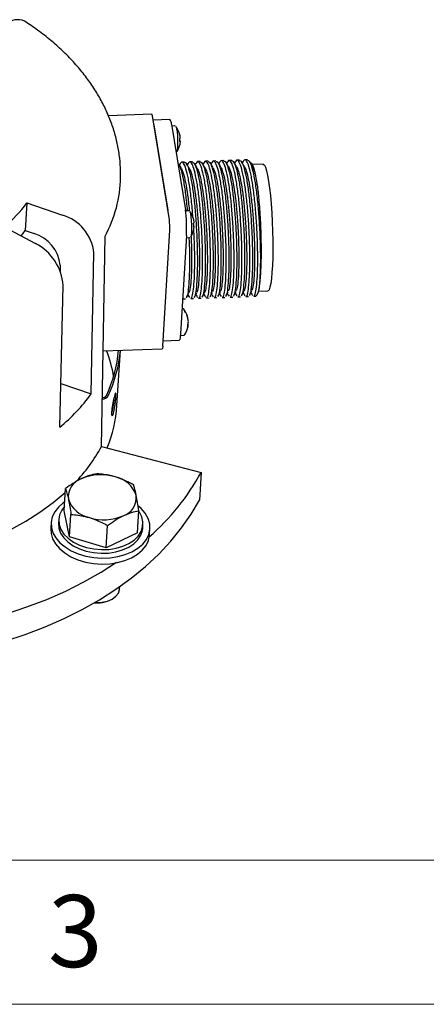
# Model space of a CAD drawing. Units: inches. Extents: x 0 to 17, y 0 to 11.
# Drawn here: x 6.2 to 7.3, y 0 to 2.7 of the extents above; entities that cross this region are included whole.
import ezdxf

# ---------------------------------------------------------------- set-up
doc = ezdxf.new("R2010")
doc.units = ezdxf.units.IN
doc.header["$MEASUREMENT"] = 0
doc.styles.add('SLDTEXTSTYLE0', font='TXT', dxfattribs={"width": 0.75})

msp = doc.modelspace()

# ---------------------------------------------------------------- linework, layer by layer
at = {"color": 7, "linetype": 'Continuous', "lineweight": 25}
for p, q in [((6.577662, 2.432322), (6.459283, 2.428058)), ((6.625703, 2.143386), (6.579301, 2.427423)), ((6.627134, 2.417367), (6.581214, 2.415713)), ((6.583227, 2.403389), (6.62142, 2.169604)), ((6.631231, 2.405118), (6.669424, 2.171334)), ((6.640269, 2.400096), (6.6321, 2.399801)), ((6.655849, 2.358155), (6.654267, 2.358278)), ((6.654636, 2.359594), (6.654285, 2.359825)), ((6.654285, 2.359612), (6.654636, 2.359594)), ((6.654532, 2.358257), (6.654636, 2.359594)), ((6.654529, 2.295991), (6.652977, 2.292987)), ((6.667065, 2.301393), (6.659881, 2.301134)), ((6.676048, 2.296766), (6.674496, 2.293763)), ((6.688584, 2.302168), (6.6814, 2.301909)), ((6.697567, 2.297541), (6.696015, 2.294538)), ((6.710103, 2.302943), (6.702919, 2.302684)), ((6.719086, 2.298316), (6.717534, 2.295313)), ((6.731622, 2.303718), (6.724438, 2.30346)), ((6.740605, 2.299092), (6.739053, 2.296088)), ((6.753141, 2.304494), (6.745957, 2.304235)), ((6.762125, 2.299867), (6.760573, 2.296864)), ((6.77466, 2.305269), (6.767476, 2.30501)), ((6.783644, 2.300642), (6.782092, 2.297639)), ((6.796179, 2.306044), (6.788995, 2.305785)), ((6.805163, 2.301417), (6.803611, 2.298414)), ((6.817698, 2.306819), (6.810514, 2.306561)), ((6.826682, 2.302192), (6.82513, 2.299189)), ((6.839217, 2.307595), (6.832034, 2.307336)), ((6.881997, 2.295794), (6.852388, 2.294727)), ((6.49234, 2.25937), (6.492378, 2.262007)), ((6.236228, 2.18962), (6.231635, 2.114183)), ((6.236228, 2.18962), (6.333283, 2.156582)), ((6.678176, 2.168059), (6.669963, 2.167763)), ((6.693757, 2.126118), (6.692174, 2.126241)), ((6.692543, 2.127557), (6.692192, 2.127789)), ((6.692192, 2.127575), (6.692543, 2.127557)), ((6.692439, 2.126221), (6.692543, 2.127557)), ((6.174424, 2.124206), (6.259958, 2.078975)), ((6.231635, 2.114183), (6.255818, 2.105951)), ((6.44015, 1.524248), (6.449906, 2.099012)), ((6.607632, 1.798352), (6.626926, 2.115189)), ((6.672481, 2.100842), (6.656097, 1.831782)), ((6.672113, 2.094793), (6.680804, 2.095106)), ((6.412138, 1.667733), (6.419346, 2.052972)), ((6.327538, 2.019609), (6.327238, 2.003575)), ((6.326181, 1.576756), (6.335279, 1.963995)), ((6.869049, 1.948436), (6.894478, 1.949352)), ((6.661934, 1.927632), (6.669746, 1.927914)), ((6.684081, 1.92843), (6.691265, 1.928689)), ((6.7056, 1.929205), (6.712784, 1.929464)), ((6.727119, 1.929981), (6.734303, 1.930239)), ((6.748638, 1.930756), (6.755822, 1.931015)), ((6.770157, 1.931531), (6.777341, 1.93179)), ((6.791676, 1.932306), (6.79886, 1.932565)), ((6.813195, 1.933082), (6.820379, 1.93334)), ((6.834715, 1.933857), (6.841898, 1.934116)), ((6.856234, 1.934632), (6.861852, 1.934834)), ((6.661914, 1.901011), (6.660309, 1.900953)), ((6.677105, 1.857571), (6.676626, 1.857622)), ((6.668076, 1.830607), (6.667753, 1.829964)), ((6.608525, 1.813002), (6.652543, 1.814588)), ((6.655804, 1.827744), (6.664542, 1.828058)), ((6.444587, 1.785652), (6.606211, 1.791475)), ((6.482559, 1.636178), (6.491765, 1.787352)), ((6.328983, 1.69604), (6.412138, 1.667733)), ((6.44015, 1.524248), (6.712321, 1.453378)), ((6.712321, 1.453378), (6.707728, 1.37794)), ((6.338205, 1.348316), (6.341924, 1.409396)), ((6.35299, 1.27757), (6.338205, 1.348316)), ((6.538365, 1.287938), (6.542085, 1.349017)), ((6.323165, 1.325137), (6.322552, 1.315079)), ((6.35299, 1.27757), (6.35671, 1.33865)), ((6.302589, 1.316295), (6.301671, 1.301207)), ((6.45307, 1.247381), (6.45679, 1.30846)), ((6.552793, 1.301058), (6.553405, 1.311117)), ((6.571837, 1.284755), (6.572756, 1.299843)), ((6.45307, 1.247381), (6.35299, 1.27757)), ((6.538365, 1.287938), (6.45307, 1.247381)), ((6.489755, 1.135102), (6.490136, 1.141356)), ((6.450032, 1.09965), (6.456362, 1.101608))]:
    msp.add_line(p, q, dxfattribs=at)
at = {"color": 7, "linetype": 'Continuous', "lineweight": 18}
for p, q in [((0.393701, 0.393701), (16.606299, 0.393701)), ((0, 0), (17, 0))]:
    msp.add_line(p, q, dxfattribs=at)
at = {"color": 7, "linetype": 'Continuous', "lineweight": 25, "flags": 128}
for points in [[(6.643141, 2.398801), (6.644227, 2.397231), (6.645558, 2.392025), (6.646748, 2.383751), (6.647669, 2.373306), (6.64822, 2.361822), (6.648342, 2.350543), (6.648022, 2.340691), (6.647294, 2.333334), (6.646238, 2.32927), (6.645629, 2.328628)], [(6.881997, 2.295794), (6.882485, 2.295756), (6.885365, 2.293373), (6.888307, 2.287351), (6.891246, 2.277816), (6.894122, 2.264972), (6.896873, 2.249094), (6.899439, 2.230519), (6.901767, 2.209643), (6.903806, 2.186912), (6.905513, 2.162809), (6.906853, 2.137849), (6.907795, 2.112563), (6.908321, 2.08749), (6.908418, 2.063165), (6.908086, 2.040107), (6.90733, 2.018806), (6.906168, 1.999716), (6.904623, 1.983245), (6.902729, 1.969744), (6.900527, 1.9595), (6.898062, 1.952731), (6.895388, 1.949582), (6.894478, 1.949352)], [(6.681048, 2.166764), (6.682135, 2.165195), (6.683465, 2.159989), (6.684656, 2.151715), (6.685576, 2.141269), (6.686127, 2.129785), (6.68625, 2.118506), (6.685929, 2.108654), (6.685202, 2.101298), (6.684145, 2.097233), (6.683537, 2.096591)], [(6.220556, 2.099811), (6.225107, 2.10552), (6.231635, 2.114183)], [(6.870101, 1.953321), (6.867756, 1.943676), (6.865164, 1.937501), (6.862377, 1.934914), (6.861852, 1.934834)], [(6.665254, 1.899341), (6.666211, 1.89717), (6.66752, 1.89113)], [(6.656097, 1.831782), (6.655546, 1.825053), (6.65481, 1.819842), (6.653919, 1.81635), (6.652905, 1.81471), (6.652543, 1.814588)], [(6.607632, 1.798352), (6.607412, 1.795661), (6.607118, 1.793576), (6.606761, 1.792179), (6.606356, 1.791523), (6.606211, 1.791475)], [(5.361062, 1.246104), (5.412591, 1.231321), (5.465352, 1.218836), (5.519099, 1.208707), (5.573581, 1.20098), (5.628542, 1.195693), (5.683727, 1.192869), (5.738878, 1.192522), (5.793736, 1.194654), (5.848046, 1.199254), (5.901555, 1.206302), (5.954011, 1.215763), (6.00517, 1.227594), (6.054793, 1.24174), (6.102649, 1.258135), (6.148513, 1.276702), (6.192172, 1.297354), (6.233421, 1.319995), (6.272069, 1.344519), (6.307933, 1.370812), (6.340848, 1.39875), (6.341301, 1.399165)], [(6.175577, 0.991835), (6.231678, 1.010343), (6.285858, 1.031038), (6.33793, 1.05385), (6.387715, 1.0787), (6.435043, 1.105503), (6.479752, 1.134167), (6.521687, 1.164594), (6.560705, 1.196678), (6.596672, 1.230311), (6.629465, 1.265376), (6.658971, 1.301753), (6.685088, 1.339318), (6.707728, 1.37794)], [(6.339683, 1.37259), (6.33577, 1.369906), (6.322538, 1.358564), (6.312446, 1.345844), (6.305769, 1.332094), (6.302691, 1.317689), (6.303295, 1.303021), (6.307564, 1.288491), (6.315382, 1.274495), (6.326536, 1.261415), (6.340722, 1.249608), (6.357552, 1.239395), (6.376567, 1.231055), (6.39725, 1.224816), (6.419034, 1.220848), (6.441328, 1.219259), (6.463521, 1.220093)], [(6.338906, 1.359828), (6.331771, 1.350643), (6.325641, 1.337912), (6.323132, 1.324546), (6.324325, 1.310973), (6.329179, 1.297629), (6.337541, 1.284945), (6.349141, 1.273327), (6.363606, 1.263149), (6.380471, 1.254739), (6.399194, 1.248365), (6.419174, 1.244234), (6.439768, 1.242477), (6.460314, 1.243152)], [(6.460314, 1.243152), (6.480152, 1.246237), (6.498645, 1.251633), (6.515197, 1.259165), (6.529278, 1.268593), (6.540434, 1.279613), (6.548307, 1.29187), (6.552643, 1.304972), (6.553304, 1.318496), (6.550269, 1.332009), (6.543634, 1.345075), (6.541412, 1.348254)], [(6.463521, 1.220093), (6.48501, 1.223326), (6.505207, 1.228871), (6.523562, 1.236576), (6.539575, 1.246232), (6.552807, 1.257574), (6.562899, 1.270293), (6.569576, 1.284043), (6.572654, 1.298448), (6.57205, 1.313116), (6.567781, 1.327646), (6.559963, 1.341642), (6.548809, 1.354722), (6.541472, 1.361303)], [(6.301594, 1.29995), (6.3023, 1.286677), (6.306569, 1.272147), (6.314387, 1.258151), (6.325541, 1.245071), (6.339726, 1.233263), (6.356556, 1.22305), (6.375572, 1.21471), (6.396254, 1.208471), (6.418039, 1.204503), (6.440333, 1.202914), (6.462526, 1.203748)], [(6.322552, 1.315079), (6.32252, 1.314487), (6.323712, 1.300914), (6.328567, 1.287571), (6.336929, 1.274887), (6.348528, 1.263269), (6.362993, 1.253091), (6.379858, 1.24468), (6.398581, 1.238307), (6.418561, 1.234175), (6.439155, 1.232419), (6.459701, 1.233094)], [(6.459701, 1.233094), (6.47954, 1.236179), (6.498032, 1.241574), (6.514585, 1.249107), (6.528665, 1.258535), (6.539821, 1.269555), (6.547694, 1.281812), (6.552031, 1.294914), (6.552793, 1.301058)], [(6.462526, 1.203748), (6.484015, 1.206981), (6.504212, 1.212526), (6.522567, 1.220232), (6.538579, 1.229887), (6.551812, 1.241229), (6.561904, 1.253948), (6.56858, 1.267698), (6.571658, 1.282104), (6.57176, 1.283498)], [(5.248711, 1.07612), (5.308507, 1.058746), (5.369567, 1.043652), (5.431679, 1.03089), (5.494631, 1.020504), (5.558207, 1.012529), (5.622188, 1.006994), (5.686355, 1.003916), (5.750488, 1.003307), (5.814366, 1.005168), (5.877771, 1.009494), (5.940484, 1.016269), (6.002291, 1.02547), (6.062979, 1.037065), (6.12234, 1.051015), (6.180171, 1.067272), (6.236272, 1.08578), (6.290452, 1.106476), (6.342524, 1.129288), (6.392309, 1.154138), (6.439637, 1.180941), (6.481585, 1.207729)], [(6.422731, 1.098204), (6.426788, 1.097952), (6.442333, 1.098604), (6.456937, 1.101789), (6.469683, 1.107305), (6.479771, 1.114806), (6.486567, 1.123821), (6.489642, 1.133784), (6.489755, 1.135102)]]:
    msp.add_lwpolyline(points, dxfattribs=at)
at = {"color": 7, "linetype": 'Continuous', "lineweight": 25}
for centre, radius, start, end in [((6.211266, 2.645504), 0.044952, 65.693687, 133.878848), ((6.572417, 2.427844), 0.006897, 356.497637, 40.489822), ((6.614021, 2.406172), 0.017242, 356.497637, 40.489822), ((6.596276, 2.361987), 0.059733, 21.709545, 37.590787), ((6.597371, 2.362192), 0.05862, 10.693274, 21.622637), ((6.652642, 2.368732), 0.002997, 296.729251, 357.875926), ((6.596276, 2.361987), 0.059733, 6.284648, 10.691722), ((6.596276, 2.361987), 0.059733, 326.535557, 356.058945), ((6.588522, 2.359836), 0.065762, 356.900378, 5.427004), ((6.653827, 2.358274), 0.002026, 280.289908, 356.631783), ((6.143417, 2.26591), 0.348984, 331.429669, 358.926209), ((5.939313, 2.408247), 0.368723, 309.615774, 323.634842), ((6.299114, 2.040651), 0.120862, 5.85112, 73.57803), ((6.301192, 2.120051), 0.371786, 357.038325, 7.928428), ((6.634184, 2.12995), 0.059733, 21.709545, 37.590787), ((6.47841, 2.122872), 0.148715, 357.038325, 7.928428), ((6.634184, 2.12995), 0.059733, 326.535557, 356.058945), ((6.635278, 2.130155), 0.05862, 10.693274, 21.622637), ((6.69055, 2.136695), 0.002997, 296.729251, 357.875926), ((6.62643, 2.127799), 0.065762, 356.900378, 5.427004), ((6.691734, 2.126237), 0.002026, 280.289908, 356.631783), ((6.634184, 2.12995), 0.059733, 6.284648, 10.691722), ((6.227344, 2.009341), 0.100718, 5.85112, 73.57803), ((6.195007, 1.954266), 0.140609, 3.967603, 62.488682), ((6.617922, 1.862903), 0.059733, 16.666925, 37.590787), ((6.64418, 1.870758), 0.032324, 3.045449, 23.682675), ((6.646201, 1.875913), 0.02867, 2.711235, 15.845438), ((6.642408, 1.863474), 0.035243, 3.370217, 23.043736), ((6.652442, 1.856789), 0.024676, 338.175838, 1.81508), ((6.649898, 1.864877), 0.027701, 339.253194, 1.382982), ((6.617922, 1.862903), 0.059733, 326.535557, 349.949293), ((6.638297, 1.85361), 0.037534, 350.810123, 2.220402), ((6.129629, 1.816582), 0.358264, 334.731333, 355.290742), ((6.10298, 1.653246), 0.375577, 9.558245, 20.699871), ((6.132443, 1.816405), 0.360443, 334.73063, 355.376394), ((5.999192, 1.971796), 0.512815, 309.615774, 323.634842), ((6.442118, 1.673607), 0.019683, 270.678558, 325.790123), ((6.44205, 1.67091), 0.013652, 271.501505, 327.885006), ((6.125329, 1.658767), 0.357944, 337.238182, 356.381824), ((6.034172, 1.744752), 0.461996, 316.193118, 331.491687), ((6.145636, 1.763061), 0.645783, 311.180588, 331.344189), ((6.401659, 1.386412), 0.052312, 108.620369, 186.672086), ((6.43827, 1.313954), 0.13317, 72.802488, 113.599685), ((6.462302, 1.365798), 0.076917, 18.891175, 78.495283), ((6.422475, 1.405237), 0.076917, 198.891175, 258.495283), ((6.483118, 1.384623), 0.052312, 288.620369, 6.672086), ((6.446508, 1.457082), 0.13317, 252.802488, 293.599685), ((6.42937, 1.169057), 0.072417, 263.280693, 286.578132)]:
    msp.add_arc(centre, radius, start, end, dxfattribs=at)
for points, knots in [([(6.492007, 2.262434), (6.49213, 2.270115), (6.492443, 2.289766), (6.48923, 2.321392), (6.482837, 2.357085), (6.473091, 2.392447), (6.46019, 2.427359), (6.444117, 2.461701), (6.424921, 2.495345), (6.402648, 2.528154), (6.37737, 2.559983), (6.349181, 2.59068), (6.31821, 2.620104), (6.284568, 2.648081), (6.254743, 2.670028), (6.235938, 2.682409), (6.229787, 2.686459)], [0, 0, 0, 0, 0.04721052, 0.12077827, 0.19448541, 0.2685222, 0.34305055, 0.41819212, 0.49401976, 0.57055371, 0.64776393, 0.72557866, 0.80389783, 0.88260839, 0.96159838, 1, 1, 1, 1]), ([(6.641325, 2.399833), (6.641024, 2.399985), (6.640608, 2.400196), (6.640179, 2.40004), (6.64006, 2.399997)], [0, 0, 0, 0, 0.72322682, 1, 1, 1, 1]), ([(6.648732, 2.297993), (6.649268, 2.297831), (6.651883, 2.297041), (6.656876, 2.283227), (6.663399, 2.256872), (6.669221, 2.219271), (6.672931, 2.188368), (6.67428, 2.17035), (6.674455, 2.168012)], [0, 0, 0, 0, 0.05752201, 0.28087137, 0.51210527, 0.74333918, 0.96668853, 1, 1, 1, 1]), ([(6.65844, 2.284056), (6.657217, 2.286057), (6.654769, 2.290059), (6.652319, 2.294063), (6.651095, 2.296065)], [0, 0, 0, 0, 0.49999391, 1, 1, 1, 1]), ([(6.69021, 2.149997), (6.689591, 2.158596), (6.687835, 2.182979), (6.683591, 2.219942), (6.67773, 2.257165), (6.671194, 2.284467), (6.66467, 2.299456), (6.659007, 2.303455), (6.65586, 2.297037), (6.654611, 2.294488)], [0, 0, 0, 0, 0.08683355, 0.24622459, 0.41124237, 0.57626014, 0.73565118, 0.89504222, 1, 1, 1, 1]), ([(6.667097, 2.300274), (6.668675, 2.300088), (6.672326, 2.299657), (6.678393, 2.284385), (6.6849, 2.257497), (6.690813, 2.220253), (6.695632, 2.176451), (6.699278, 2.128533), (6.701667, 2.079081), (6.702529, 2.032176), (6.70182, 1.99133), (6.699734, 1.959253), (6.697056, 1.938536), (6.694775, 1.934417), (6.693908, 1.932852)], [0, 0, 0, 0, 0.06580515, 0.15221687, 0.24167904, 0.33114121, 0.41755292, 0.50396463, 0.5934268, 0.68288897, 0.76930069, 0.8557124, 0.94517457, 1, 1, 1, 1]), ([(6.67996, 2.284831), (6.678736, 2.286832), (6.676288, 2.290834), (6.673838, 2.294838), (6.672614, 2.29684)], [0, 0, 0, 0, 0.49999391, 1, 1, 1, 1]), ([(6.705568, 1.930324), (6.705934, 1.929999), (6.70789, 1.928264), (6.710888, 1.937897), (6.714096, 1.959266), (6.716149, 1.991979), (6.716866, 2.032656), (6.716002, 2.079607), (6.713614, 2.129048), (6.709967, 2.176962), (6.705148, 2.220793), (6.699239, 2.257919), (6.692716, 2.285248), (6.686188, 2.30023), (6.680527, 2.304231), (6.67738, 2.297812), (6.67613, 2.295263)], [0, 0, 0, 0, 0.0181916, 0.09716937, 0.17614714, 0.25243194, 0.32871675, 0.40769452, 0.48667228, 0.56295709, 0.63924189, 0.71821966, 0.79719743, 0.87348224, 0.94976704, 1, 1, 1, 1]), ([(6.688616, 2.30105), (6.690194, 2.300863), (6.693845, 2.300432), (6.699912, 2.28516), (6.706419, 2.258272), (6.712332, 2.221028), (6.717151, 2.177226), (6.720797, 2.129308), (6.723186, 2.079856), (6.724048, 2.032951), (6.723339, 1.992105), (6.721253, 1.960029), (6.718575, 1.939311), (6.716294, 1.935192), (6.715427, 1.933627)], [0, 0, 0, 0, 0.06580515, 0.15221687, 0.24167904, 0.33114121, 0.41755292, 0.50396463, 0.5934268, 0.68288897, 0.76930069, 0.8557124, 0.94517457, 1, 1, 1, 1]), ([(6.701479, 2.285606), (6.700255, 2.287607), (6.697807, 2.291609), (6.695358, 2.295613), (6.694133, 2.297616)], [0, 0, 0, 0, 0.49999391, 1, 1, 1, 1]), ([(6.727087, 1.931099), (6.727453, 1.930774), (6.729409, 1.929039), (6.732407, 1.938672), (6.735615, 1.960041), (6.737668, 1.992754), (6.738385, 2.033431), (6.737521, 2.080382), (6.735133, 2.129823), (6.731486, 2.177737), (6.726667, 2.221569), (6.720758, 2.258695), (6.714235, 2.286023), (6.707707, 2.301005), (6.702046, 2.305006), (6.698899, 2.298587), (6.697649, 2.296039)], [0, 0, 0, 0, 0.0181916, 0.09716937, 0.17614714, 0.25243194, 0.32871675, 0.40769452, 0.48667228, 0.56295709, 0.63924189, 0.71821966, 0.79719743, 0.87348224, 0.94976704, 1, 1, 1, 1]), ([(6.710135, 2.301825), (6.711713, 2.301638), (6.715364, 2.301207), (6.721431, 2.285935), (6.727938, 2.259048), (6.733851, 2.221803), (6.73867, 2.178001), (6.742317, 2.130083), (6.744705, 2.080631), (6.745567, 2.033726), (6.744858, 1.99288), (6.742772, 1.960804), (6.740095, 1.940086), (6.737813, 1.935968), (6.736946, 1.934403)], [0, 0, 0, 0, 0.06580515, 0.15221687, 0.24167904, 0.33114121, 0.41755292, 0.50396463, 0.5934268, 0.68288897, 0.76930069, 0.8557124, 0.94517457, 1, 1, 1, 1]), ([(6.722998, 2.286382), (6.721774, 2.288382), (6.719326, 2.292384), (6.716877, 2.296389), (6.715652, 2.298391)], [0, 0, 0, 0, 0.49999391, 1, 1, 1, 1]), ([(6.748606, 1.931874), (6.748972, 1.931549), (6.750928, 1.929814), (6.753926, 1.939447), (6.757134, 1.960816), (6.759187, 1.993529), (6.759904, 2.034206), (6.75904, 2.081157), (6.756652, 2.130599), (6.753005, 2.178512), (6.748186, 2.222344), (6.742277, 2.25947), (6.735754, 2.286798), (6.729226, 2.301781), (6.723565, 2.305781), (6.720418, 2.299362), (6.719168, 2.296814)], [0, 0, 0, 0, 0.0181916, 0.09716937, 0.17614714, 0.25243194, 0.32871675, 0.40769452, 0.48667228, 0.56295709, 0.63924189, 0.71821966, 0.79719743, 0.87348224, 0.94976704, 1, 1, 1, 1]), ([(6.731654, 2.3026), (6.733232, 2.302414), (6.736883, 2.301983), (6.74295, 2.28671), (6.749457, 2.259823), (6.75537, 2.222578), (6.760189, 2.178776), (6.763836, 2.130858), (6.766224, 2.081406), (6.767086, 2.034502), (6.766378, 1.993655), (6.764291, 1.961579), (6.761614, 1.940861), (6.759332, 1.936743), (6.758465, 1.935178)], [0, 0, 0, 0, 0.065805155, 0.152216867, 0.241679037, 0.331141208, 0.41755292, 0.503964633, 0.593426803, 0.682888973, 0.769300686, 0.855712398, 0.945174569, 1, 1, 1, 1]), ([(6.744517, 2.287157), (6.743293, 2.289158), (6.740845, 2.293159), (6.738396, 2.297164), (6.737171, 2.299166)], [0, 0, 0, 0, 0.49999391, 1, 1, 1, 1]), ([(6.770125, 1.932649), (6.770491, 1.932325), (6.772447, 1.93059), (6.775445, 1.940222), (6.778653, 1.961592), (6.780706, 1.994305), (6.781423, 2.034981), (6.780559, 2.081932), (6.778171, 2.131374), (6.774525, 2.179287), (6.769705, 2.223119), (6.763796, 2.260245), (6.757273, 2.287573), (6.750745, 2.302556), (6.745084, 2.306556), (6.741937, 2.300138), (6.740687, 2.297589)], [0, 0, 0, 0, 0.0181916, 0.09716937, 0.17614714, 0.25243194, 0.32871675, 0.40769452, 0.48667228, 0.56295709, 0.63924189, 0.71821966, 0.79719743, 0.87348224, 0.94976704, 1, 1, 1, 1]), ([(6.753173, 2.303375), (6.754751, 2.303189), (6.758402, 2.302758), (6.764469, 2.287485), (6.770976, 2.260598), (6.77689, 2.223354), (6.781708, 2.179552), (6.785355, 2.131633), (6.787743, 2.082182), (6.788605, 2.035277), (6.787897, 1.99443), (6.78581, 1.962354), (6.783133, 1.941637), (6.780851, 1.937518), (6.779984, 1.935953)], [0, 0, 0, 0, 0.065805155, 0.152216867, 0.241679037, 0.331141208, 0.41755292, 0.503964633, 0.593426803, 0.682888973, 0.769300686, 0.855712398, 0.945174569, 1, 1, 1, 1]), ([(6.766036, 2.287932), (6.764812, 2.289933), (6.762364, 2.293935), (6.759915, 2.297939), (6.75869, 2.299941)], [0, 0, 0, 0, 0.49999391, 1, 1, 1, 1]), ([(6.791644, 1.933425), (6.792011, 1.9331), (6.793966, 1.931365), (6.796964, 1.940997), (6.800172, 1.962367), (6.802225, 1.99508), (6.802943, 2.035756), (6.802078, 2.082708), (6.79969, 2.132149), (6.796044, 2.180062), (6.791224, 2.223894), (6.785315, 2.26102), (6.778793, 2.288349), (6.772265, 2.303331), (6.766603, 2.307332), (6.763456, 2.300913), (6.762206, 2.298364)], [0, 0, 0, 0, 0.0181916, 0.09716937, 0.17614714, 0.25243194, 0.32871675, 0.40769452, 0.48667228, 0.56295709, 0.63924189, 0.71821966, 0.79719743, 0.87348224, 0.94976704, 1, 1, 1, 1]), ([(6.76603, 2.287355), (6.7678, 2.28387), (6.771663, 2.276268), (6.777567, 2.251055), (6.783143, 2.216627), (6.787696, 2.175678), (6.791155, 2.130992), (6.793448, 2.084848), (6.794315, 2.041088), (6.793711, 2.00298), (6.791821, 1.973048), (6.789369, 1.953675), (6.787262, 1.949822), (6.786455, 1.948345)], [0, 0, 0, 0, 0.08190244, 0.17869685, 0.27549125, 0.36898485, 0.46247845, 0.55927286, 0.65606727, 0.74956087, 0.84305447, 0.93984888, 1, 1, 1, 1]), ([(6.774692, 2.304151), (6.77627, 2.303964), (6.779921, 2.303533), (6.785989, 2.288261), (6.792495, 2.261373), (6.798409, 2.224129), (6.803227, 2.180327), (6.806874, 2.132409), (6.809262, 2.082957), (6.810124, 2.036052), (6.809416, 1.995206), (6.80733, 1.96313), (6.804652, 1.942412), (6.80237, 1.938293), (6.801503, 1.936728)], [0, 0, 0, 0, 0.065805155, 0.152216867, 0.241679037, 0.331141208, 0.41755292, 0.503964633, 0.593426803, 0.682888973, 0.769300686, 0.855712398, 0.945174569, 1, 1, 1, 1]), ([(6.787555, 2.288707), (6.786331, 2.290708), (6.783883, 2.29471), (6.781434, 2.298714), (6.780209, 2.300716)], [0, 0, 0, 0, 0.499993914, 1, 1, 1, 1]), ([(6.813164, 1.9342), (6.81353, 1.933875), (6.815485, 1.93214), (6.818483, 1.941773), (6.821691, 1.963142), (6.823744, 1.995855), (6.824462, 2.036532), (6.823597, 2.083483), (6.821209, 2.132924), (6.817563, 2.180838), (6.812743, 2.224669), (6.806834, 2.261795), (6.800312, 2.289124), (6.793784, 2.304106), (6.788122, 2.308107), (6.784975, 2.301688), (6.783725, 2.299139)], [0, 0, 0, 0, 0.0181916, 0.09716937, 0.17614714, 0.25243194, 0.32871675, 0.40769452, 0.48667228, 0.56295709, 0.63924189, 0.71821966, 0.79719743, 0.87348224, 0.94976704, 1, 1, 1, 1]), ([(6.787549, 2.28813), (6.789319, 2.284646), (6.793182, 2.277044), (6.799086, 2.251831), (6.804662, 2.217403), (6.809216, 2.176453), (6.812674, 2.131767), (6.814967, 2.085624), (6.815834, 2.041863), (6.81523, 2.003755), (6.81334, 1.973823), (6.810888, 1.95445), (6.808781, 1.950597), (6.807974, 1.94912)], [0, 0, 0, 0, 0.08190244, 0.17869685, 0.27549125, 0.36898485, 0.46247845, 0.55927286, 0.65606727, 0.74956087, 0.84305447, 0.93984888, 1, 1, 1, 1]), ([(6.796211, 2.304926), (6.797789, 2.304739), (6.80144, 2.304308), (6.807508, 2.289036), (6.814014, 2.262149), (6.819928, 2.224904), (6.824746, 2.181102), (6.828393, 2.133184), (6.830781, 2.083732), (6.831643, 2.036827), (6.830935, 1.995981), (6.828849, 1.963905), (6.826171, 1.943187), (6.823889, 1.939068), (6.823023, 1.937504)], [0, 0, 0, 0, 0.06580515, 0.15221687, 0.24167904, 0.33114121, 0.41755292, 0.50396463, 0.5934268, 0.68288897, 0.76930069, 0.8557124, 0.94517457, 1, 1, 1, 1]), ([(6.809074, 2.289482), (6.80785, 2.291483), (6.805402, 2.295485), (6.802953, 2.299489), (6.801728, 2.301492)], [0, 0, 0, 0, 0.49999391, 1, 1, 1, 1]), ([(6.834683, 1.934975), (6.835049, 1.93465), (6.837004, 1.932915), (6.840002, 1.942548), (6.84321, 1.963917), (6.845263, 1.99663), (6.845981, 2.037307), (6.845116, 2.084258), (6.842728, 2.1337), (6.839082, 2.181613), (6.834262, 2.225445), (6.828353, 2.262571), (6.821831, 2.289899), (6.815303, 2.304881), (6.809641, 2.308882), (6.806494, 2.302463), (6.805245, 2.299915)], [0, 0, 0, 0, 0.0181916, 0.09716937, 0.17614714, 0.25243194, 0.32871675, 0.40769452, 0.48667228, 0.56295709, 0.63924189, 0.71821966, 0.79719743, 0.87348224, 0.94976704, 1, 1, 1, 1]), ([(6.809068, 2.288905), (6.810839, 2.285421), (6.814701, 2.277819), (6.820605, 2.252606), (6.826181, 2.218178), (6.830735, 2.177228), (6.834193, 2.132543), (6.836486, 2.086399), (6.837353, 2.042638), (6.836749, 2.00453), (6.834859, 1.974598), (6.832407, 1.955226), (6.8303, 1.951372), (6.829493, 1.949895)], [0, 0, 0, 0, 0.08190244, 0.17869685, 0.27549125, 0.36898485, 0.46247845, 0.55927286, 0.65606727, 0.74956087, 0.84305447, 0.93984888, 1, 1, 1, 1]), ([(6.81773, 2.305701), (6.819308, 2.305515), (6.822959, 2.305083), (6.829027, 2.289811), (6.835533, 2.262924), (6.841447, 2.225679), (6.846265, 2.181877), (6.849912, 2.133959), (6.852301, 2.084507), (6.853162, 2.037603), (6.852454, 1.996756), (6.850368, 1.96468), (6.84769, 1.943962), (6.845408, 1.939844), (6.844542, 1.938279)], [0, 0, 0, 0, 0.06580515, 0.15221687, 0.24167904, 0.33114121, 0.41755292, 0.50396463, 0.5934268, 0.68288897, 0.76930069, 0.8557124, 0.94517457, 1, 1, 1, 1]), ([(6.830593, 2.290258), (6.829369, 2.292258), (6.826921, 2.29626), (6.824472, 2.300265), (6.823247, 2.302267)], [0, 0, 0, 0, 0.49999391, 1, 1, 1, 1]), ([(6.856202, 1.93575), (6.856568, 1.935426), (6.858523, 1.93369), (6.861521, 1.943323), (6.864729, 1.964692), (6.866782, 1.997405), (6.8675, 2.038082), (6.866636, 2.085033), (6.864247, 2.134475), (6.860601, 2.182388), (6.855781, 2.22622), (6.849872, 2.263346), (6.84335, 2.290674), (6.836822, 2.305657), (6.83116, 2.309657), (6.828013, 2.303238), (6.826764, 2.30069)], [0, 0, 0, 0, 0.0181916, 0.09716937, 0.17614714, 0.25243194, 0.32871675, 0.40769452, 0.48667228, 0.56295709, 0.63924189, 0.71821966, 0.79719743, 0.87348224, 0.94976704, 1, 1, 1, 1]), ([(6.830587, 2.28968), (6.832358, 2.286196), (6.83622, 2.278594), (6.842124, 2.253381), (6.8477, 2.218953), (6.852254, 2.178003), (6.855712, 2.133318), (6.858005, 2.087174), (6.858872, 2.043414), (6.858268, 2.005306), (6.856378, 1.975374), (6.853926, 1.956001), (6.851819, 1.952147), (6.851012, 1.950671)], [0, 0, 0, 0, 0.08190244, 0.17869685, 0.27549125, 0.36898485, 0.46247845, 0.55927286, 0.65606727, 0.74956087, 0.84305447, 0.93984888, 1, 1, 1, 1]), ([(6.839249, 2.306476), (6.840827, 2.30629), (6.844478, 2.305859), (6.850546, 2.290586), (6.857052, 2.263699), (6.862966, 2.226454), (6.867784, 2.182654), (6.871431, 2.134731), (6.873819, 2.085297), (6.874685, 2.038324), (6.87396, 1.997722), (6.872239, 1.969666), (6.870676, 1.957714), (6.870101, 1.953321)], [0, 0, 0, 0, 0.07263778, 0.16802173, 0.26677287, 0.365524, 0.46090795, 0.55629189, 0.65504303, 0.75379417, 0.84917811, 0.94456206, 1, 1, 1, 1]), ([(6.852112, 2.291033), (6.850888, 2.293034), (6.84844, 2.297035), (6.845991, 2.30104), (6.844766, 2.303042)], [0, 0, 0, 0, 0.49999391, 1, 1, 1, 1]), ([(6.847496, 2.298579), (6.847675, 2.298746), (6.848949, 2.299925), (6.851484, 2.297191), (6.855021, 2.289979), (6.858205, 2.278787), (6.860139, 2.269035), (6.860927, 2.265062)], [0, 0, 0, 0, 0.0428414, 0.30414031, 0.55813162, 0.81995083, 1, 1, 1, 1]), ([(6.852106, 2.290456), (6.85388, 2.287083), (6.856842, 2.281451), (6.859757, 2.269754), (6.860927, 2.265062)], [0, 0, 0, 0, 0.59877483, 1, 1, 1, 1]), ([(6.658435, 2.283479), (6.660204, 2.279991), (6.664063, 2.272381), (6.669993, 2.247231), (6.675469, 2.21256), (6.67888, 2.18474), (6.680085, 2.169091), (6.680166, 2.16804)], [0, 0, 0, 0, 0.217990536, 0.47561737, 0.733244203, 0.982085641, 1, 1, 1, 1]), ([(6.679954, 2.284254), (6.681724, 2.280769), (6.685587, 2.273167), (6.69149, 2.247954), (6.697067, 2.213526), (6.70162, 2.172577), (6.705079, 2.127891), (6.707371, 2.081747), (6.708239, 2.037987), (6.707634, 1.999879), (6.705745, 1.969947), (6.703292, 1.950574), (6.701186, 1.946721), (6.700378, 1.945244)], [0, 0, 0, 0, 0.08190244, 0.17869685, 0.27549125, 0.36898485, 0.46247845, 0.55927286, 0.65606727, 0.74956087, 0.84305447, 0.93984888, 1, 1, 1, 1]), ([(6.701473, 2.285029), (6.703243, 2.281545), (6.707106, 2.273943), (6.713009, 2.24873), (6.718586, 2.214302), (6.723139, 2.173352), (6.726598, 2.128667), (6.72889, 2.082523), (6.729758, 2.038762), (6.729153, 2.000654), (6.727264, 1.970722), (6.724811, 1.95135), (6.722705, 1.947496), (6.721897, 1.946019)], [0, 0, 0, 0, 0.08190244, 0.17869685, 0.27549125, 0.36898485, 0.46247845, 0.55927286, 0.65606727, 0.74956087, 0.84305447, 0.93984888, 1, 1, 1, 1]), ([(6.722992, 2.285804), (6.724762, 2.28232), (6.728625, 2.274718), (6.734529, 2.249505), (6.740105, 2.215077), (6.744658, 2.174127), (6.748117, 2.129442), (6.750409, 2.083298), (6.751277, 2.039538), (6.750672, 2.001429), (6.748783, 1.971497), (6.74633, 1.952125), (6.744224, 1.948271), (6.743416, 1.946794)], [0, 0, 0, 0, 0.08190244, 0.17869685, 0.27549125, 0.36898485, 0.46247845, 0.55927286, 0.65606727, 0.74956087, 0.84305447, 0.93984888, 1, 1, 1, 1]), ([(6.744511, 2.286579), (6.746281, 2.283095), (6.750144, 2.275493), (6.756048, 2.25028), (6.761624, 2.215852), (6.766177, 2.174902), (6.769636, 2.130217), (6.771928, 2.084073), (6.772796, 2.040313), (6.772191, 2.002205), (6.770302, 1.972273), (6.767849, 1.9529), (6.765743, 1.949047), (6.764936, 1.94757)], [0, 0, 0, 0, 0.08190244, 0.17869685, 0.27549125, 0.36898485, 0.46247845, 0.55927286, 0.65606727, 0.74956087, 0.84305447, 0.93984888, 1, 1, 1, 1]), ([(6.860927, 2.265062), (6.862733, 2.255197), (6.866345, 2.235467), (6.870238, 2.199009), (6.872851, 2.165364), (6.874545, 2.13612), (6.87572, 2.106059), (6.876348, 2.07588), (6.876371, 2.046747), (6.875808, 2.01941), (6.874642, 1.994945), (6.872842, 1.971642), (6.87108, 1.95986), (6.870101, 1.953321)], [0, 0, 0, 0, 0.12972118, 0.25944195, 0.33745704, 0.41548568, 0.49562768, 0.57576964, 0.65663229, 0.73749504, 0.81831514, 0.89915284, 1, 1, 1, 1]), ([(6.679232, 2.167796), (6.678932, 2.167948), (6.678516, 2.168159), (6.678086, 2.168003), (6.677967, 2.16796)], [0, 0, 0, 0, 0.72322682, 1, 1, 1, 1]), ([(6.684049, 1.929549), (6.684415, 1.929224), (6.686371, 1.927489), (6.689369, 1.937121), (6.692575, 1.958491), (6.694636, 1.991204), (6.695324, 2.031878), (6.694613, 2.076297), (6.692975, 2.106811), (6.692227, 2.120735)], [0, 0, 0, 0, 0.03838012, 0.20500517, 0.37163022, 0.53257374, 0.69351725, 0.8601423, 1, 1, 1, 1]), ([(6.679109, 2.09496), (6.679387, 2.08953), (6.680514, 2.06756), (6.680948, 2.031445), (6.680317, 1.990543), (6.678211, 1.958482), (6.675538, 1.93776), (6.673256, 1.933642), (6.672389, 1.932077)], [0, 0, 0, 0, 0.06736805, 0.27258394, 0.47080242, 0.66902091, 0.87423679, 1, 1, 1, 1]), ([(6.684841, 2.096926), (6.685115, 2.091721), (6.686203, 2.071083), (6.686663, 2.037252), (6.68613, 1.999093), (6.684221, 1.969175), (6.681774, 1.949799), (6.679667, 1.945946), (6.678859, 1.944469)], [0, 0, 0, 0, 0.06896281, 0.27344124, 0.47094671, 0.66845218, 0.87293061, 1, 1, 1, 1]), ([(6.681036, 2.095148), (6.681069, 2.095141), (6.681267, 2.095103), (6.681438, 2.095215), (6.681581, 2.095309)], [0, 0, 0, 0, 0.16638183, 1, 1, 1, 1]), ([(6.672484, 1.930543), (6.67356, 1.932626), (6.675713, 1.936792), (6.677868, 1.940962), (6.678945, 1.943046)], [0, 0, 0, 0, 0.50000782, 1, 1, 1, 1]), ([(6.676538, 1.938388), (6.676839, 1.937896), (6.678365, 1.935402), (6.67989, 1.932909), (6.681114, 1.930908)], [0, 0, 0, 0, 0.197398179, 1, 1, 1, 1]), ([(6.694003, 1.931318), (6.695079, 1.933401), (6.697232, 1.937568), (6.699387, 1.941737), (6.700464, 1.943821)], [0, 0, 0, 0, 0.50000782, 1, 1, 1, 1]), ([(6.698057, 1.939164), (6.698358, 1.938671), (6.699884, 1.936177), (6.701409, 1.933684), (6.702633, 1.931683)], [0, 0, 0, 0, 0.19739818, 1, 1, 1, 1]), ([(6.715522, 1.932093), (6.716598, 1.934177), (6.718751, 1.938343), (6.720906, 1.942512), (6.721984, 1.944597)], [0, 0, 0, 0, 0.50000782, 1, 1, 1, 1]), ([(6.719576, 1.939939), (6.719878, 1.939447), (6.721403, 1.936952), (6.722928, 1.934459), (6.724152, 1.932459)], [0, 0, 0, 0, 0.19739818, 1, 1, 1, 1]), ([(6.737041, 1.932869), (6.738117, 1.934952), (6.740271, 1.939118), (6.742425, 1.943287), (6.743503, 1.945372)], [0, 0, 0, 0, 0.50000782, 1, 1, 1, 1]), ([(6.741095, 1.940714), (6.741397, 1.940222), (6.742922, 1.937727), (6.744447, 1.935235), (6.745671, 1.933234)], [0, 0, 0, 0, 0.19739818, 1, 1, 1, 1]), ([(6.75856, 1.933644), (6.759636, 1.935727), (6.76179, 1.939893), (6.763944, 1.944063), (6.765022, 1.946147)], [0, 0, 0, 0, 0.50000782, 1, 1, 1, 1]), ([(6.762615, 1.941489), (6.762916, 1.940997), (6.764441, 1.938503), (6.765966, 1.93601), (6.76719, 1.934009)], [0, 0, 0, 0, 0.19739818, 1, 1, 1, 1]), ([(6.780079, 1.934419), (6.781156, 1.936502), (6.783309, 1.940668), (6.785463, 1.944838), (6.786541, 1.946922)], [0, 0, 0, 0, 0.50000782, 1, 1, 1, 1]), ([(6.784134, 1.942265), (6.784435, 1.941772), (6.785961, 1.939278), (6.787485, 1.936785), (6.788709, 1.934784)], [0, 0, 0, 0, 0.19739818, 1, 1, 1, 1]), ([(6.801598, 1.935194), (6.802675, 1.937277), (6.804828, 1.941444), (6.806983, 1.945613), (6.80806, 1.947698)], [0, 0, 0, 0, 0.50000782, 1, 1, 1, 1]), ([(6.805653, 1.94304), (6.805954, 1.942547), (6.80748, 1.940053), (6.809004, 1.93756), (6.810228, 1.93556)], [0, 0, 0, 0, 0.197398179, 1, 1, 1, 1]), ([(6.823117, 1.935969), (6.824194, 1.938053), (6.826347, 1.942219), (6.828502, 1.946388), (6.829579, 1.948473)], [0, 0, 0, 0, 0.50000782, 1, 1, 1, 1]), ([(6.827172, 1.943815), (6.827473, 1.943323), (6.828999, 1.940828), (6.830523, 1.938335), (6.831747, 1.936335)], [0, 0, 0, 0, 0.19739818, 1, 1, 1, 1]), ([(6.844636, 1.936745), (6.845713, 1.938828), (6.847866, 1.942994), (6.850021, 1.947163), (6.851098, 1.949248)], [0, 0, 0, 0, 0.50000782, 1, 1, 1, 1]), ([(6.848691, 1.94459), (6.848992, 1.944098), (6.850518, 1.941603), (6.852043, 1.939111), (6.853266, 1.93711)], [0, 0, 0, 0, 0.19739818, 1, 1, 1, 1]), ([(6.665721, 1.898538), (6.665408, 1.899091), (6.664901, 1.89999), (6.663092, 1.901086), (6.662172, 1.900931), (6.661939, 1.900892)], [0, 0, 0, 0, 0.54524579, 0.88487572, 1, 1, 1, 1]), ([(6.664544, 1.828172), (6.665, 1.828195), (6.666079, 1.82825), (6.667306, 1.8293), (6.667998, 1.83025), (6.668217, 1.830909), (6.668312, 1.831194)], [0, 0, 0, 0, 0.19580825, 0.46347648, 0.76757686, 1, 1, 1, 1]), ([(6.467983, 1.619249), (6.46822, 1.622111), (6.468695, 1.627833), (6.470293, 1.638267), (6.472273, 1.64863), (6.474416, 1.657966), (6.476413, 1.665178), (6.478037, 1.669473), (6.479141, 1.670357), (6.479665, 1.667715), (6.479613, 1.661832), (6.479028, 1.653376), (6.477969, 1.643306), (6.476504, 1.63275), (6.474729, 1.622902), (6.472788, 1.614887), (6.470879, 1.609625), (6.469239, 1.607693), (6.468124, 1.609331), (6.46773, 1.613605), (6.467912, 1.617675), (6.467983, 1.619249)], [0, 0, 0, 0, 0.053674, 0.10734785, 0.16102426, 0.21468893, 0.26833464, 0.32199606, 0.37571417, 0.42946607, 0.48316916, 0.53677829, 0.59035197, 0.64398966, 0.69771706, 0.75146562, 0.80516416, 0.85881505, 0.91246526, 0.96613588, 1, 1, 1, 1]), ([(6.47427, 1.657078), (6.474205, 1.656065), (6.473968, 1.652362), (6.473054, 1.644062), (6.471617, 1.63367), (6.469952, 1.624211), (6.468787, 1.619699), (6.468265, 1.617678)], [0, 0, 0, 0, 0.089802059, 0.328189424, 0.566865138, 0.805945026, 1, 1, 1, 1]), ([(6.384956, 1.435986), (6.383945, 1.435497), (6.376286, 1.4318), (6.361768, 1.423559), (6.348579, 1.414146), (6.341924, 1.409396)], [0, 0, 0, 0, 0.07008113, 0.53077984, 1, 1, 1, 1]), ([(6.427219, 1.449953), (6.4204, 1.448424), (6.406638, 1.445337), (6.392227, 1.439121), (6.384956, 1.435986)], [0, 0, 0, 0, 0.49545796, 1, 1, 1, 1]), ([(6.477643, 1.441169), (6.473632, 1.442305), (6.456681, 1.447107), (6.439973, 1.448721), (6.427219, 1.449953)], [0, 0, 0, 0, 0.2366272, 1, 1, 1, 1]), ([(6.527299, 1.419764), (6.523811, 1.421638), (6.507742, 1.430273), (6.49086, 1.436385), (6.477643, 1.441169)], [0, 0, 0, 0, 0.21707851, 1, 1, 1, 1]), ([(6.341924, 1.409396), (6.343232, 1.405415), (6.345872, 1.39738), (6.348417, 1.38605), (6.349701, 1.380334)], [0, 0, 0, 0, 0.49545796, 1, 1, 1, 1]), ([(6.535076, 1.390701), (6.534901, 1.391532), (6.53357, 1.397825), (6.530984, 1.408418), (6.528535, 1.415959), (6.527299, 1.419764)], [0, 0, 0, 0, 0.07008113, 0.53077984, 1, 1, 1, 1]), ([(6.349701, 1.380334), (6.349876, 1.379488), (6.351199, 1.373081), (6.353618, 1.359731), (6.355673, 1.34572), (6.35671, 1.33865)], [0, 0, 0, 0, 0.07008113, 0.53077984, 1, 1, 1, 1]), ([(6.542085, 1.349017), (6.540991, 1.356526), (6.538785, 1.371681), (6.53632, 1.384323), (6.535076, 1.390701)], [0, 0, 0, 0, 0.49545796, 1, 1, 1, 1]), ([(6.499822, 1.33505), (6.500832, 1.335523), (6.508484, 1.339106), (6.522833, 1.34459), (6.535628, 1.347533), (6.542085, 1.349017)], [0, 0, 0, 0, 0.07008113, 0.53077984, 1, 1, 1, 1]), ([(6.35671, 1.33865), (6.369464, 1.337417), (6.386171, 1.335803), (6.403123, 1.331002), (6.407134, 1.329866)], [0, 0, 0, 0, 0.7633728, 1, 1, 1, 1]), ([(6.407134, 1.329866), (6.420351, 1.325081), (6.437232, 1.31897), (6.453301, 1.310335), (6.45679, 1.30846)], [0, 0, 0, 0, 0.78292149, 1, 1, 1, 1]), ([(6.45679, 1.30846), (6.463823, 1.313517), (6.478019, 1.323725), (6.49251, 1.331252), (6.499822, 1.33505)], [0, 0, 0, 0, 0.49545796, 1, 1, 1, 1])]:
    msp.add_open_spline(points, degree=3, knots=knots, dxfattribs=at)

# ---------------------------------------------------------------- texts
at = {"color": 7, "linetype": 'Continuous', "lineweight": 0, "insert": (6.368659, 0.298595), "char_height": 0.19685, "attachment_point": 2, "style": 'SLDTEXTSTYLE0'}
msp.add_mtext('3', dxfattribs=at)

doc.saveas('drawing.dxf')
